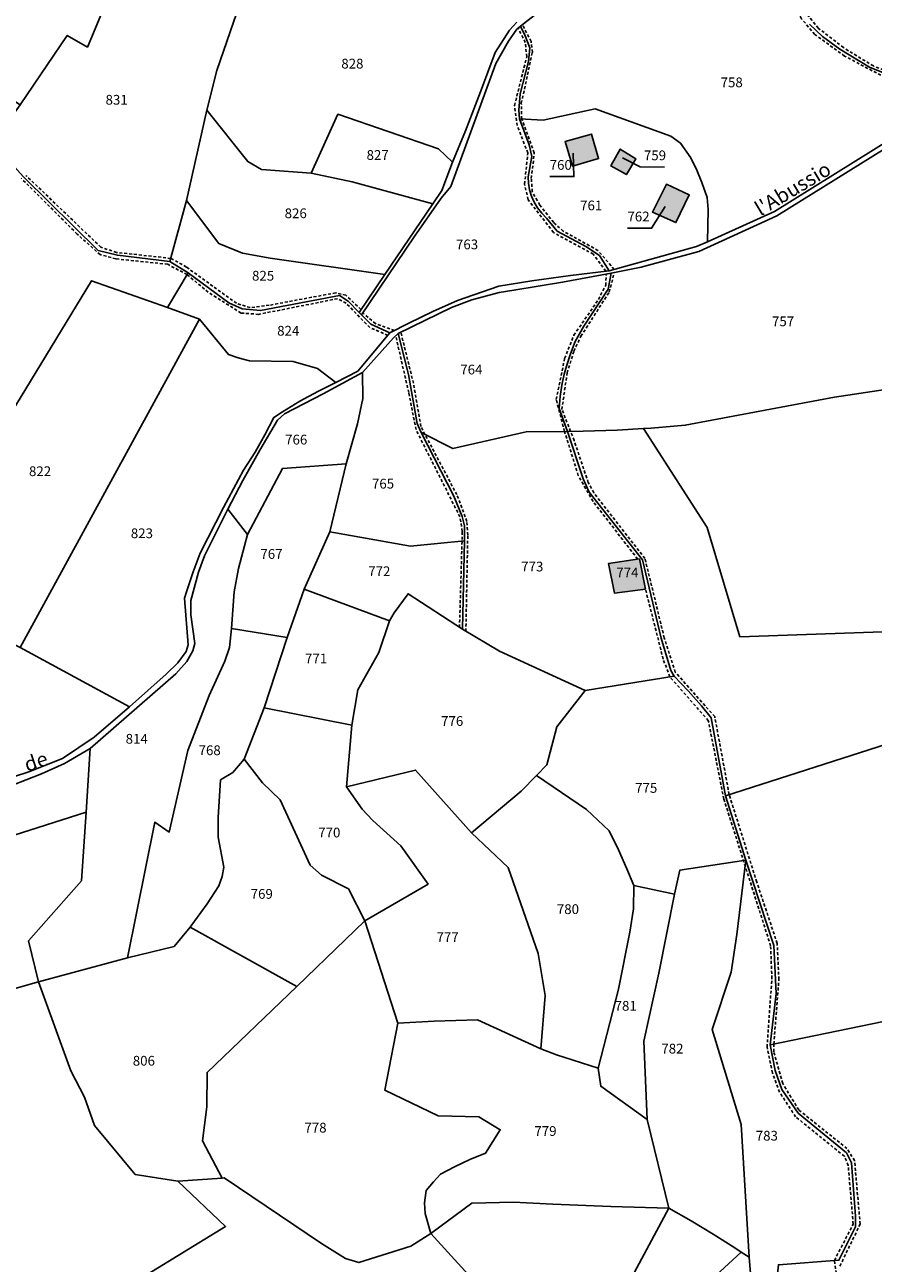
# Model space of a CAD drawing. Units: metres. Extents: x 1043474 to 1054746, y 6331335 to 6346304.
# Drawn here: x 1046388 to 1046561, y 6334118 to 6334372 of the extents above; entities that cross this region are included whole.
import ezdxf
from ezdxf.enums import TextEntityAlignment as Align

# ---------------------------------------------------------------- set-up
doc = ezdxf.new("R2010")
doc.units = ezdxf.units.M
doc.linetypes.add('TOPO1', pattern=[1, 0.6, -0.4])
for name, color, linetype in [('ig_cad_bati_dur', 152, 'CONTINUOUS'), ('ig_cad_bati_dur_hach', 24, 'CONTINUOUS'), ('ig_cad_detail_lineaire', 252, 'TOPO1'), ('ig_cad_divers_texte', 8, 'CONTINUOUS'), ('ig_cad_fleche_de_rattachement', 3, 'CONTINUOUS'), ('ig_cad_hydro', 140, 'CONTINUOUS'), ('ig_cad_parcel', 3, 'CONTINUOUS'), ('ig_cad_parcel_num', 3, 'CONTINUOUS')]:
    doc.layers.add(name, color=color, linetype=linetype)
doc.styles.add('Times New Roman', font='times.ttf')

msp = doc.modelspace()

# ---------------------------------------------------------------- hatches: boundary and pattern name
at = {"layer": 'ig_cad_bati_dur_hach'}
for points in [[(1046498.23, 6334347.9), (1046499.78, 6334342.85), (1046505.1, 6334344.42), (1046503.61, 6334349.44)], [(1046507.6, 6334342.9), (1046510.8, 6334341.15), (1046512.72, 6334344.4), (1046509.54, 6334346.38)], [(1046516.13, 6334333.46), (1046520.93, 6334331.29), (1046523.66, 6334336.97), (1046518.98, 6334339.16)], [(1046514.7, 6334256.18), (1046513.45, 6334262.37), (1046507.11, 6334261.39), (1046508.33, 6334255.36)]]:
    msp.add_hatch(color=256, dxfattribs=at).paths.add_polyline_path(points)

# ---------------------------------------------------------------- linework, layer by layer
at = {"layer": 'ig_cad_bati_dur'}
for points in [[(1046498.23, 6334347.9), (1046499.78, 6334342.85), (1046505.1, 6334344.42), (1046503.61, 6334349.44)], [(1046507.6, 6334342.9), (1046510.8, 6334341.15), (1046512.72, 6334344.4), (1046509.54, 6334346.38)], [(1046516.13, 6334333.46), (1046520.93, 6334331.29), (1046523.66, 6334336.97), (1046518.98, 6334339.16)], [(1046514.7, 6334256.18), (1046513.45, 6334262.37), (1046507.11, 6334261.39), (1046508.33, 6334255.36)]]:
    msp.add_lwpolyline(points, close=True, dxfattribs=at)
at = {"layer": 'ig_cad_detail_lineaire'}
for points in [[(1046580.85, 6334358.3), (1046568.16, 6334359.76), (1046563.81, 6334361.03), (1046555.49, 6334365.44), (1046549.4, 6334369.86), (1046546.66, 6334373.1), (1046543.95, 6334378.22), (1046543.29, 6334383.13), (1046542.86, 6334390.41), (1046543.61, 6334402.02), (1046541.37, 6334406.15), (1046535.08, 6334413.45)], [(1046582.77, 6334359.59), (1046568.15, 6334360.87), (1046561.41, 6334363.4), (1046555.26, 6334367.17), (1046550.11, 6334371.16), (1046547.1, 6334374.9), (1046545.09, 6334379.04), (1046543.94, 6334387.44), (1046544.91, 6334398.7), (1046544.48, 6334403.54), (1046543.2, 6334406.04), (1046536.15, 6334414.24)], [(1046506.59, 6334321.33), (1046504, 6334324.85), (1046495.85, 6334329.27), (1046490.66, 6334335.99), (1046489.93, 6334339.18), (1046490.58, 6334345.57), (1046488.43, 6334351.17), (1046487.88, 6334355.29), (1046490.36, 6334365.28), (1046490.08, 6334368.24), (1046488.63, 6334371.14)], [(1046508.3, 6334321.71), (1046504.96, 6334325.59), (1046497.86, 6334329.53), (1046495.89, 6334331.3), (1046493.05, 6334334.9), (1046491.49, 6334337.64), (1046491.31, 6334340.37), (1046491.92, 6334345.61), (1046489.34, 6334352.52), (1046489.26, 6334355.75), (1046491.52, 6334366.19), (1046491.28, 6334368.45), (1046489.5, 6334371.84)], [(1046461.91, 6334308.18), (1046458.2, 6334309.79), (1046453.37, 6334314.77), (1046451.59, 6334315.7), (1046435.43, 6334312.49), (1046431.84, 6334312.75), (1046425.09, 6334317.03), (1046420.77, 6334320.64), (1046416.79, 6334322.76), (1046406.16, 6334323.86), (1046402.96, 6334324.73), (1046398.25, 6334328.94), (1046386.76, 6334340.41)], [(1046456.4, 6334313.46), (1046453.3, 6334316.41), (1046451.22, 6334316.9), (1046437.6, 6334314.36), (1046433.68, 6334313.87), (1046430.87, 6334314.75), (1046420.64, 6334322.19), (1046417.44, 6334323.97), (1046406.31, 6334325.19), (1046403.11, 6334326.24), (1046387.78, 6334340.93)], [(1046513.11, 6334262.31), (1046503.95, 6334274.14), (1046500.94, 6334279.44), (1046498.11, 6334288.49), (1046496.4, 6334295.07), (1046498.13, 6334303.45), (1046500.03, 6334308.2), (1046505.06, 6334315.52), (1046506.55, 6334318.45), (1046506.66, 6334320.75)], [(1046554.54, 6334117.4), (1046558.69, 6334125.99), (1046557.55, 6334139.02), (1046555.99, 6334141.5), (1046546.11, 6334149.41), (1046542.82, 6334154.84), (1046540.98, 6334161.35), (1046541, 6334162.91), (1046542.04, 6334176.14), (1046541.69, 6334183.54), (1046537.51, 6334196.11), (1046531.84, 6334214.07), (1046528.89, 6334230.03), (1046520.81, 6334239.15), (1046518.55, 6334246.17), (1046514.59, 6334262.46), (1046504.1, 6334275.91), (1046502.99, 6334277.99), (1046500.08, 6334286.64), (1046497.58, 6334293), (1046498.64, 6334300.51), (1046500.03, 6334304.94), (1046501.46, 6334307.99), (1046507.28, 6334317.06), (1046508.31, 6334321.06)], [(1046463.25, 6334309.15), (1046459.38, 6334310.59), (1046456.76, 6334312.77)], [(1046476.59, 6334248.32), (1046477.17, 6334268.01), (1046476.67, 6334271), (1046467.68, 6334288.86), (1046466.19, 6334296.44), (1046463.53, 6334308.1)], [(1046477.9, 6334247.5), (1046478.28, 6334267.25), (1046478.09, 6334270.05), (1046476.06, 6334275.53), (1046469.5, 6334287.88), (1046468.68, 6334289.51), (1046467.16, 6334298.36), (1046464.56, 6334308.85)], [(1046555.92, 6334102.04), (1046553.42, 6334118.53), (1046557.27, 6334126.02), (1046556.25, 6334138.02), (1046555.46, 6334139.91), (1046545.47, 6334148), (1046542.19, 6334153.04), (1046540.73, 6334157), (1046539.61, 6334162.28), (1046540.6, 6334176.34), (1046540.35, 6334183.04), (1046530.76, 6334213.14), (1046527.58, 6334229.21), (1046519.69, 6334238.2), (1046518.33, 6334241.81), (1046514.7, 6334256.18)]]:
    msp.add_lwpolyline(points, dxfattribs=at)
at = {"layer": 'ig_cad_fleche_de_rattachement'}
for points in [[(1046495.07, 6334340.75), (1046500.04, 6334340.72), (1046499.9, 6334345.5)], [(1046518.58, 6334342.69), (1046513.64, 6334342.72), (1046509.98, 6334344.58)], [(1046511, 6334330.17), (1046515.96, 6334330.14), (1046518.72, 6334334.59)]]:
    msp.add_lwpolyline(points, dxfattribs=at)
at = {"layer": 'ig_cad_hydro'}
for points in [[(1046488.32, 6334372.39), (1046486.85, 6334370.75), (1046483.87, 6334366.18), (1046480.91, 6334358.1), (1046477.79, 6334350.09), (1046475.16, 6334343.68), (1046472.95, 6334337.9), (1046471.11, 6334335.12), (1046461.3, 6334320.69), (1046456.01, 6334312.9), (1046456.52, 6334312.41), (1046467.32, 6334328.36), (1046472.86, 6334336.3), (1046474.79, 6334338.67), (1046484.06, 6334363.94), (1046486.62, 6334368.52), (1046488.37, 6334370.94), (1046489.12, 6334371.54), (1046501.6, 6334381.39)], [(1046581.73, 6334358.88), (1046541.16, 6334333.59), (1046527.41, 6334327.35), (1046525.16, 6334326.43), (1046507.28, 6334321.42), (1046499.35, 6334320.46), (1046491.43, 6334319.34), (1046484.65, 6334318.24), (1046476.18, 6334315.36), (1046471.15, 6334313.1), (1046466.2, 6334310.7), (1046462.35, 6334308.7), (1046455.76, 6334300.87), (1046451.28, 6334298.55), (1046447.56, 6334296.69), (1046443.89, 6334294.68), (1046440.32, 6334292.52), (1046438.55, 6334291.37), (1046436.69, 6334287.76), (1046434.7, 6334284.23), (1046432.36, 6334280.52), (1046428.26, 6334272.93), (1046423.47, 6334263.54), (1046422.01, 6334259.69), (1046420.7, 6334255.79), (1046420.27, 6334254.34), (1046420.99, 6334244.74), (1046420.58, 6334243.36), (1046418.86, 6334241.05), (1046416.5, 6334238.76), (1046408.94, 6334232.07), (1046401.7, 6334225.84), (1046395.24, 6334221.45), (1046388.31, 6334218.72), (1046381.77, 6334216.61)], [(1046381.76, 6334214.75), (1046390.92, 6334218.27), (1046395.63, 6334220.39), (1046400.89, 6334223.53), (1046418.49, 6334238.79), (1046420.75, 6334241.34), (1046421.94, 6334243.5), (1046422.34, 6334245.05), (1046421.52, 6334250.87), (1046421.54, 6334253.81), (1046423.09, 6334259.67), (1046424.34, 6334262.99), (1046429.09, 6334272.58), (1046432.2, 6334278.45), (1046435.68, 6334284.68), (1046439.31, 6334290.83), (1046440.72, 6334292.11), (1046448.64, 6334296.21), (1046456.69, 6334300.55), (1046463.04, 6334307.65), (1046464.04, 6334308.58), (1046474.97, 6334313.92), (1046479.14, 6334315.48), (1046484.71, 6334316.95), (1046487.73, 6334317.43), (1046497.7, 6334319.1), (1046507.64, 6334320.94), (1046513.83, 6334322.13), (1046525.66, 6334325.36), (1046541.62, 6334332.69), (1046570.87, 6334350.86)]]:
    msp.add_lwpolyline(points, dxfattribs=at)
at = {"layer": 'ig_cad_parcel'}
for points in [[(1046373.05, 6334415.23), (1046366.99, 6334409.88), (1046357.27, 6334403.82), (1046364.93, 6334396.43), (1046358.87, 6334385.44), (1046355.97, 6334375.74), (1046386.56, 6334355.45), (1046396.21, 6334369.68), (1046400.34, 6334367.26), (1046403.97, 6334375.91), (1046390.4, 6334384.28), (1046395.33, 6334394.76), (1046399.42, 6334391.98), (1046409.36, 6334405.32), (1046403.59, 6334408.81), (1046399.19, 6334412.59), (1046395.96, 6334416.57), (1046393.51, 6334419.91), (1046391.19, 6334423.34), (1046379, 6334409.14)], [(1046456.52, 6334312.41), (1046458.45, 6334310.45), (1046462.35, 6334308.7), (1046466.2, 6334310.7), (1046471.15, 6334313.1), (1046476.18, 6334315.36), (1046484.65, 6334318.24), (1046491.43, 6334319.34), (1046499.35, 6334320.46), (1046507.28, 6334321.42), (1046505.25, 6334324.52), (1046502.51, 6334326.4), (1046496.62, 6334329.54), (1046494.44, 6334332.24), (1046493.44, 6334333.23), (1046492.6, 6334334.3), (1046491.91, 6334335.46), (1046491.36, 6334336.71), (1046490.97, 6334338.01), (1046490.74, 6334339.35), (1046490.69, 6334340.7), (1046491.44, 6334344.88), (1046490.84, 6334347.22), (1046488.86, 6334352.54), (1046488.72, 6334354.33), (1046489.02, 6334357.7), (1046490.7, 6334364.32), (1046491.03, 6334367.09), (1046490.07, 6334369.56), (1046489.12, 6334371.54), (1046488.37, 6334370.94), (1046486.62, 6334368.52), (1046484.06, 6334363.94), (1046474.79, 6334338.67), (1046472.86, 6334336.3), (1046467.32, 6334328.36)], [(1046424.84, 6334354.37), (1046420.67, 6334335.83), (1046427.27, 6334327.02), (1046432.13, 6334325.04), (1046437.76, 6334324.04), (1046461.3, 6334320.69), (1046471.11, 6334335.12), (1046454.58, 6334339.65), (1046446.22, 6334341.4), (1046436.03, 6334342.15), (1046433.21, 6334343.79)], [(1046475.16, 6334343.68), (1046472.28, 6334346.39), (1046451.67, 6334353.51), (1046446.22, 6334341.4), (1046454.58, 6334339.65), (1046471.11, 6334335.12), (1046472.95, 6334337.9)], [(1046488.86, 6334352.54), (1046490.84, 6334347.22), (1046491.44, 6334344.88), (1046490.69, 6334340.7), (1046490.74, 6334339.35), (1046490.97, 6334338.01), (1046491.36, 6334336.71), (1046491.91, 6334335.46), (1046492.6, 6334334.3), (1046493.44, 6334333.23), (1046494.44, 6334332.24), (1046496.62, 6334329.54), (1046502.51, 6334326.4), (1046505.25, 6334324.52), (1046507.28, 6334321.42), (1046525.16, 6334326.43), (1046527.41, 6334327.35), (1046527.54, 6334333.96), (1046527.31, 6334336.47), (1046526.26, 6334339.53), (1046525.2, 6334342.07), (1046523.98, 6334344.54), (1046521.88, 6334347.55), (1046519.87, 6334348.99), (1046504.42, 6334354.63), (1046493.76, 6334352.31)], [(1046499.78, 6334342.85), (1046505.1, 6334344.42), (1046503.61, 6334349.44), (1046498.23, 6334347.9)], [(1046499.78, 6334342.85), (1046505.1, 6334344.42), (1046503.61, 6334349.44), (1046498.23, 6334347.9)], [(1046510.8, 6334341.15), (1046512.72, 6334344.4), (1046509.54, 6334346.38), (1046507.6, 6334342.9)], [(1046510.8, 6334341.15), (1046512.72, 6334344.4), (1046509.54, 6334346.38), (1046507.6, 6334342.9)], [(1046520.93, 6334331.29), (1046523.66, 6334336.97), (1046518.98, 6334339.16), (1046516.13, 6334333.46)], [(1046520.93, 6334331.29), (1046523.66, 6334336.97), (1046518.98, 6334339.16), (1046516.13, 6334333.46)], [(1046420.97, 6334321), (1046417.26, 6334323.31), (1046420.67, 6334335.83), (1046427.27, 6334327.02), (1046432.13, 6334325.04), (1046437.76, 6334324.04), (1046461.3, 6334320.69), (1046456.01, 6334312.9), (1046453.77, 6334315.19), (1046451.99, 6334316.33), (1046435.83, 6334313.27), (1046432.04, 6334313.6), (1046429.34, 6334314.88)], [(1046386.57, 6334244.23), (1046423.33, 6334311.52), (1046416.75, 6334313.9), (1046401.19, 6334319.38), (1046362.87, 6334256.42)], [(1046451.28, 6334298.55), (1046447.48, 6334301.41), (1046442.5, 6334302.84), (1046433.55, 6334302.97), (1046431.26, 6334303.56), (1046429.23, 6334304.24), (1046423.33, 6334311.52), (1046416.75, 6334313.9), (1046420.97, 6334321), (1046429.34, 6334314.88), (1046432.04, 6334313.6), (1046435.83, 6334313.27), (1046451.99, 6334316.33), (1046453.77, 6334315.19), (1046456.01, 6334312.9), (1046456.52, 6334312.41), (1046458.45, 6334310.45), (1046462.35, 6334308.7), (1046455.76, 6334300.87)], [(1046498.72, 6334288.51), (1046490.23, 6334288.38), (1046475.25, 6334284.97), (1046468.72, 6334288.26), (1046467.93, 6334290.11), (1046466.11, 6334300.18), (1046464.04, 6334308.58), (1046474.97, 6334313.92), (1046479.14, 6334315.48), (1046484.71, 6334316.95), (1046487.73, 6334317.43), (1046497.7, 6334319.1), (1046507.64, 6334320.94), (1046507.03, 6334317.64), (1046502.06, 6334310.06), (1046500.31, 6334306.9), (1046499.33, 6334304.42), (1046498.51, 6334301.88), (1046498.07, 6334300.24), (1046497.56, 6334297.97), (1046497.2, 6334295.67), (1046497.02, 6334293.22)], [(1046451.28, 6334298.55), (1046447.56, 6334296.69), (1046443.89, 6334294.68), (1046440.32, 6334292.52), (1046438.55, 6334291.37), (1046436.69, 6334287.76), (1046434.7, 6334284.23), (1046432.36, 6334280.52), (1046428.26, 6334272.93), (1046423.47, 6334263.54), (1046422.01, 6334259.69), (1046420.7, 6334255.79), (1046420.27, 6334254.34), (1046420.99, 6334244.74), (1046420.58, 6334243.36), (1046418.86, 6334241.05), (1046416.5, 6334238.76), (1046408.94, 6334232.07), (1046386.57, 6334244.23), (1046423.33, 6334311.52), (1046429.23, 6334304.24), (1046431.26, 6334303.56), (1046433.55, 6334302.97), (1046442.5, 6334302.84), (1046447.48, 6334301.41)], [(1046468.72, 6334288.26), (1046475.44, 6334275.21), (1046477.11, 6334271.06), (1046477.6, 6334269.15), (1046477.64, 6334266.04), (1046466.54, 6334264.98), (1046450.02, 6334267.93), (1046453.39, 6334281.88), (1046455.68, 6334290.07), (1046456.8, 6334295.26), (1046456.69, 6334300.55), (1046463.04, 6334307.65), (1046464.04, 6334308.58), (1046466.11, 6334300.18), (1046467.93, 6334290.11)], [(1046429.09, 6334272.58), (1046433.13, 6334267.33), (1046440.31, 6334280.88), (1046453.39, 6334281.88), (1046455.68, 6334290.07), (1046456.8, 6334295.26), (1046456.69, 6334300.55), (1046448.64, 6334296.21), (1046440.72, 6334292.11), (1046439.31, 6334290.83), (1046435.68, 6334284.68), (1046432.2, 6334278.45)], [(1046498.72, 6334288.51), (1046501.93, 6334278.75), (1046503.18, 6334276.05), (1046514.06, 6334262.2), (1046517.91, 6334246.12), (1046519.91, 6334239.49), (1046520.6, 6334238.35), (1046502.31, 6334235.36), (1046484.76, 6334243.47), (1046477.18, 6334247.93), (1046477.64, 6334266.04), (1046477.6, 6334269.15), (1046477.11, 6334271.06), (1046475.44, 6334275.21), (1046468.72, 6334288.26), (1046475.25, 6334284.97), (1046490.23, 6334288.38)], [(1046433.13, 6334267.33), (1046431.28, 6334260.38), (1046430.44, 6334255.61), (1046429.9, 6334248.12), (1046441.26, 6334246.25), (1046444.77, 6334256.16), (1046450.02, 6334267.93), (1046453.39, 6334281.88), (1046440.31, 6334280.88)], [(1046390.32, 6334175.68), (1046388.24, 6334184.06), (1046399.11, 6334196.36), (1046400.08, 6334210.45), (1046400.89, 6334223.53), (1046418.49, 6334238.79), (1046420.75, 6334241.34), (1046421.94, 6334243.5), (1046422.34, 6334245.05), (1046421.52, 6334250.87), (1046421.54, 6334253.81), (1046423.09, 6334259.67), (1046424.34, 6334262.99), (1046429.09, 6334272.58), (1046433.13, 6334267.33), (1046431.28, 6334260.38), (1046430.44, 6334255.61), (1046429.9, 6334248.12), (1046429.43, 6334244.2), (1046428.53, 6334241.39), (1046425.28, 6334234.33), (1046420.93, 6334223.07), (1046417.1, 6334206.37), (1046414.17, 6334208.42), (1046408.59, 6334180.56)], [(1046462.28, 6334249.67), (1046463.21, 6334251.31), (1046466.06, 6334255.21), (1046477.18, 6334247.93), (1046477.64, 6334266.04), (1046466.54, 6334264.98), (1046450.02, 6334267.93), (1046444.77, 6334256.16)], [(1046513.45, 6334262.37), (1046507.11, 6334261.39), (1046508.33, 6334255.36), (1046514.7, 6334256.18)], [(1046513.45, 6334262.37), (1046507.11, 6334261.39), (1046508.33, 6334255.36), (1046514.7, 6334256.18)], [(1046441.26, 6334246.25), (1046436.58, 6334231.86), (1046454.51, 6334228.31), (1046455.76, 6334235.53), (1046460.06, 6334243.16), (1046462.28, 6334249.67), (1046444.77, 6334256.16)], [(1046492.34, 6334217.93), (1046489.22, 6334214.75), (1046479.07, 6334206.22), (1046467.58, 6334219.08), (1046453.41, 6334215.64), (1046454.51, 6334228.31), (1046455.76, 6334235.53), (1046460.06, 6334243.16), (1046462.28, 6334249.67), (1046463.21, 6334251.31), (1046466.06, 6334255.21), (1046477.18, 6334247.93), (1046484.76, 6334243.47), (1046502.31, 6334235.36), (1046496.57, 6334227.93), (1046494.5, 6334220.15)], [(1046429.9, 6334248.12), (1046429.43, 6334244.2), (1046428.53, 6334241.39), (1046425.28, 6334234.33), (1046420.93, 6334223.07), (1046417.1, 6334206.37), (1046414.17, 6334208.42), (1046408.59, 6334180.56), (1046418.09, 6334182.94), (1046421.38, 6334186.86), (1046422.31, 6334188.09), (1046424.87, 6334191.67), (1046427.3, 6334195.36), (1046427.98, 6334197.24), (1046428.29, 6334199.14), (1046427.13, 6334205.3), (1046427.12, 6334209.37), (1046427.6, 6334217.04), (1046430.17, 6334218.59), (1046432.44, 6334221.28), (1046436.58, 6334231.86), (1046441.26, 6334246.25)], [(1046520.6, 6334238.35), (1046523.45, 6334235.34), (1046526.18, 6334232.22), (1046528.14, 6334229.81), (1046531.09, 6334213.82), (1046535.25, 6334200.61), (1046521.71, 6334198.54), (1046520.62, 6334193.66), (1046512.3, 6334195.39), (1046510.91, 6334198.85), (1046509.18, 6334202.75), (1046507.29, 6334206.59), (1046502.6, 6334211.01), (1046492.34, 6334217.93), (1046494.5, 6334220.15), (1046496.57, 6334227.93), (1046502.31, 6334235.36)], [(1046535.25, 6334200.61), (1046531.09, 6334213.82), (1046582.57, 6334230.34), (1046607.84, 6334233.37), (1046623.92, 6334234.91), (1046616.53, 6334224.56), (1046609.28, 6334214.12), (1046606.08, 6334209.42), (1046598.56, 6334207.65), (1046600.35, 6334197.01), (1046602.21, 6334186), (1046603.29, 6334179.62), (1046601.75, 6334179.43), (1046598.92, 6334177.59), (1046596.92, 6334174.45), (1046591.2, 6334173.26), (1046579.75, 6334170.91), (1046540.28, 6334162.75), (1046541.47, 6334173.26), (1046541.02, 6334183.14)], [(1046457.21, 6334188.18), (1046470.17, 6334195.71), (1046464.57, 6334203.57), (1046458.82, 6334208.73), (1046456.63, 6334211.04), (1046453.41, 6334215.64), (1046454.51, 6334228.31), (1046436.58, 6334231.86), (1046432.44, 6334221.28), (1046436.21, 6334216.49), (1046439.83, 6334212.95), (1046446.01, 6334199.55), (1046448.3, 6334197.51), (1046453.83, 6334194.7)], [(1046400.08, 6334210.45), (1046400.89, 6334223.53), (1046395.63, 6334220.39), (1046390.92, 6334218.27), (1046381.76, 6334214.75), (1046374.4, 6334212.93), (1046373.36, 6334199.79), (1046370.3, 6334181.08), (1046372.07, 6334170.52), (1046378.2, 6334172.25), (1046377.73, 6334180.15), (1046377.94, 6334183.86), (1046378.92, 6334191.05), (1046380.1, 6334197.12), (1046381.32, 6334200.59), (1046383.62, 6334205.16)], [(1046421.38, 6334186.86), (1046443.23, 6334174.7), (1046457.21, 6334188.18), (1046453.83, 6334194.7), (1046448.3, 6334197.51), (1046446.01, 6334199.55), (1046439.83, 6334212.95), (1046436.21, 6334216.49), (1046432.44, 6334221.28), (1046430.17, 6334218.59), (1046427.6, 6334217.04), (1046427.12, 6334209.37), (1046427.13, 6334205.3), (1046428.29, 6334199.14), (1046427.98, 6334197.24), (1046427.3, 6334195.36), (1046424.87, 6334191.67), (1046422.31, 6334188.09)], [(1046457.21, 6334188.18), (1046463.96, 6334167.22), (1046471.43, 6334167.63), (1046480.3, 6334167.89), (1046493.25, 6334161.94), (1046494.12, 6334172.86), (1046492.7, 6334181.46), (1046486.54, 6334199.09), (1046479.07, 6334206.22), (1046467.58, 6334219.08), (1046453.41, 6334215.64), (1046456.63, 6334211.04), (1046458.82, 6334208.73), (1046464.57, 6334203.57), (1046470.17, 6334195.71)], [(1046504.99, 6334157.97), (1046509.14, 6334174.14), (1046511.47, 6334185.88), (1046512.27, 6334190.64), (1046512.3, 6334195.39), (1046510.91, 6334198.85), (1046509.18, 6334202.75), (1046507.29, 6334206.59), (1046502.6, 6334211.01), (1046492.34, 6334217.93), (1046489.22, 6334214.75), (1046479.07, 6334206.22), (1046486.54, 6334199.09), (1046492.7, 6334181.46), (1046494.12, 6334172.86), (1046493.25, 6334161.94), (1046496.46, 6334160.67)], [(1046390.32, 6334175.68), (1046388.24, 6334184.06), (1046399.11, 6334196.36), (1046400.08, 6334210.45), (1046383.62, 6334205.16), (1046381.32, 6334200.59), (1046380.1, 6334197.12), (1046378.92, 6334191.05), (1046377.94, 6334183.86), (1046377.73, 6334180.15), (1046378.2, 6334172.25)], [(1046519.49, 6334129.24), (1046524.09, 6334126.67), (1046528.6, 6334123.97), (1046533.01, 6334121.11), (1046534.28, 6334120.27), (1046535.95, 6334119.2), (1046534.3, 6334146.4), (1046528.35, 6334165.91), (1046532.25, 6334177.64), (1046533.43, 6334185.39), (1046535.25, 6334200.61), (1046521.71, 6334198.54), (1046520.62, 6334193.66), (1046517.46, 6334177.42), (1046514.38, 6334163.52), (1046515.02, 6334147.43)], [(1046535.95, 6334119.2), (1046536.26, 6334115.03), (1046533.34, 6334100.63), (1046538.88, 6334098.99), (1046540.36, 6334103.8), (1046541.95, 6334117.69), (1046554.34, 6334118.6), (1046557.74, 6334125.43), (1046557.75, 6334127.64), (1046556.89, 6334138.57), (1046555.88, 6334140.62), (1046546.01, 6334148.76), (1046542.64, 6334153.62), (1046541.28, 6334157.49), (1046540.28, 6334162.75), (1046541.47, 6334173.26), (1046541.02, 6334183.14), (1046535.25, 6334200.61), (1046533.43, 6334185.39), (1046532.25, 6334177.64), (1046528.35, 6334165.91), (1046534.3, 6334146.4)], [(1046520.62, 6334193.66), (1046517.46, 6334177.42), (1046514.38, 6334163.52), (1046515.02, 6334147.43), (1046505.52, 6334154.28), (1046504.99, 6334157.97), (1046509.14, 6334174.14), (1046511.47, 6334185.88), (1046512.27, 6334190.64), (1046512.3, 6334195.39)], [(1046443.23, 6334174.7), (1046424.88, 6334157.1), (1046424.79, 6334150.01), (1046423.94, 6334143.06), (1046427.99, 6334135.44), (1046428.37, 6334135.46), (1046448.28, 6334122.01), (1046453.26, 6334118.93), (1046455.99, 6334118.12), (1046466.64, 6334121.46), (1046470.74, 6334124.1), (1046469.57, 6334128.15), (1046469.39, 6334130.34), (1046469.79, 6334132.87), (1046471.26, 6334134.7), (1046472.71, 6334136.23), (1046475.55, 6334137.75), (1046478.7, 6334139.24), (1046481.92, 6334140.58), (1046484.94, 6334145.33), (1046480.55, 6334147.98), (1046472.24, 6334148.23), (1046461.32, 6334153.44), (1046463.96, 6334167.22), (1046457.21, 6334188.18)], [(1046408.59, 6334180.56), (1046390.32, 6334175.68), (1046396.96, 6334157.4), (1046399.72, 6334152.02), (1046401.82, 6334146.19), (1046410.16, 6334136.14), (1046418.85, 6334134.84), (1046427.99, 6334135.44), (1046423.94, 6334143.06), (1046424.79, 6334150.01), (1046424.88, 6334157.1), (1046443.23, 6334174.7), (1046421.38, 6334186.86), (1046418.09, 6334182.94)], [(1046390.32, 6334175.68), (1046378.2, 6334172.25), (1046372.07, 6334170.52), (1046372.8, 6334168.07), (1046368.55, 6334166.97), (1046369.51, 6334161.86), (1046358.63, 6334157.38), (1046352.6, 6334154.89), (1046352.1, 6334152.39), (1046357.38, 6334144.3), (1046357.84, 6334135.3), (1046366.04, 6334125.76), (1046371.42, 6334116.19), (1046386.23, 6334115.14), (1046407.1, 6334112.33), (1046428.67, 6334125.52), (1046418.85, 6334134.84), (1046410.16, 6334136.14), (1046401.82, 6334146.19), (1046399.72, 6334152.02), (1046396.96, 6334157.4)], [(1046463.96, 6334167.22), (1046461.32, 6334153.44), (1046472.24, 6334148.23), (1046480.55, 6334147.98), (1046484.94, 6334145.33), (1046481.92, 6334140.58), (1046478.7, 6334139.24), (1046475.55, 6334137.75), (1046472.71, 6334136.23), (1046471.26, 6334134.7), (1046469.79, 6334132.87), (1046469.39, 6334130.34), (1046469.57, 6334128.15), (1046470.74, 6334124.1), (1046479.15, 6334130.33), (1046487.68, 6334130.53), (1046495.74, 6334130.08), (1046507.61, 6334129.58), (1046519.49, 6334129.24), (1046515.02, 6334147.43), (1046505.52, 6334154.28), (1046504.99, 6334157.97), (1046496.46, 6334160.67), (1046493.25, 6334161.94), (1046480.3, 6334167.89), (1046471.43, 6334167.63)], [(1046470.74, 6334124.1), (1046485.31, 6334108.04), (1046490.16, 6334098.47), (1046494.98, 6334090.59), (1046496.52, 6334085.15), (1046508.42, 6334087.22), (1046507.97, 6334092.34), (1046506.61, 6334101.22), (1046506.64, 6334104.21), (1046507.88, 6334107.64), (1046519.49, 6334129.24), (1046507.61, 6334129.58), (1046495.74, 6334130.08), (1046487.68, 6334130.53), (1046479.15, 6334130.33)], [(1046508.5, 6334085.36), (1046508.42, 6334087.22), (1046507.97, 6334092.34), (1046506.61, 6334101.22), (1046506.64, 6334104.21), (1046507.88, 6334107.64), (1046519.49, 6334129.24), (1046524.09, 6334126.67), (1046528.6, 6334123.97), (1046533.01, 6334121.11), (1046534.28, 6334120.27), (1046526.49, 6334113.07), (1046519.42, 6334097.64), (1046510.97, 6334085.77)]]:
    msp.add_lwpolyline(points, close=True, dxfattribs=at)
for points in [[(1046501.6, 6334381.39), (1046489.12, 6334371.54), (1046490.07, 6334369.56), (1046491.03, 6334367.09), (1046490.7, 6334364.32), (1046489.02, 6334357.7), (1046488.72, 6334354.33), (1046488.86, 6334352.54), (1046493.76, 6334352.31), (1046504.42, 6334354.63), (1046519.87, 6334348.99), (1046521.88, 6334347.55), (1046523.98, 6334344.54), (1046525.2, 6334342.07), (1046526.26, 6334339.53), (1046527.31, 6334336.47), (1046527.54, 6334333.96), (1046527.41, 6334327.35), (1046541.16, 6334333.59), (1046581.73, 6334358.88)], [(1046432.95, 6334380.17), (1046426.88, 6334362.45), (1046424.84, 6334354.37), (1046420.67, 6334335.83), (1046417.26, 6334323.31), (1046406.48, 6334324.6), (1046402.57, 6334325.6), (1046387.4, 6334340.51), (1046387.15, 6334340.76), (1046384.88, 6334343.37), (1046383.41, 6334344.29), (1046381.86, 6334345.07), (1046380.24, 6334345.67), (1046379.64, 6334345.86), (1046386.56, 6334355.45), (1046396.21, 6334369.68), (1046400.34, 6334367.26), (1046403.97, 6334375.91)], [(1046488.32, 6334372.39), (1046486.85, 6334370.75), (1046483.87, 6334366.18), (1046480.91, 6334358.1), (1046477.79, 6334350.09), (1046475.16, 6334343.68), (1046472.28, 6334346.39), (1046451.67, 6334353.51), (1046446.22, 6334341.4), (1046436.03, 6334342.15), (1046433.21, 6334343.79), (1046424.84, 6334354.37), (1046426.88, 6334362.45), (1046432.95, 6334380.17)], [(1046607.52, 6334373.52), (1046601.68, 6334370.76), (1046595.95, 6334367.69), (1046590.32, 6334364.46), (1046587.59, 6334362.84), (1046581.73, 6334358.88), (1046569.19, 6334360.18), (1046565.99, 6334360.96), (1046560.61, 6334363.16), (1046554.54, 6334366.88), (1046550.98, 6334369.45), (1046548.28, 6334371.95)], [(1046565.99, 6334360.96), (1046560.61, 6334363.16), (1046554.54, 6334366.88), (1046550.98, 6334369.45), (1046548.28, 6334371.95)], [(1046570.87, 6334350.86), (1046541.62, 6334332.69), (1046525.66, 6334325.36), (1046513.83, 6334322.13), (1046507.64, 6334320.94), (1046507.03, 6334317.64), (1046502.06, 6334310.06), (1046500.31, 6334306.9), (1046499.33, 6334304.42), (1046498.51, 6334301.88), (1046498.07, 6334300.24), (1046497.56, 6334297.97), (1046497.2, 6334295.67), (1046497.02, 6334293.22), (1046498.72, 6334288.51), (1046501.93, 6334288.55), (1046508.92, 6334288.78), (1046514.28, 6334289.09), (1046515.89, 6334289.18), (1046522.85, 6334289.75), (1046553.45, 6334295.54), (1046572.98, 6334298.45)], [(1046362.87, 6334256.42), (1046401.19, 6334319.38), (1046416.75, 6334313.9), (1046420.97, 6334321), (1046417.26, 6334323.31), (1046406.48, 6334324.6), (1046402.57, 6334325.6), (1046387.4, 6334340.51)], [(1046574.99, 6334247.81), (1046534.05, 6334246.41), (1046527.33, 6334268.82), (1046514.28, 6334289.09), (1046515.89, 6334289.18), (1046522.85, 6334289.75), (1046553.45, 6334295.54), (1046572.98, 6334298.45)], [(1046582.57, 6334230.34), (1046531.09, 6334213.82), (1046528.14, 6334229.81), (1046526.18, 6334232.22), (1046523.45, 6334235.34), (1046520.6, 6334238.35), (1046519.91, 6334239.49), (1046517.91, 6334246.12), (1046514.06, 6334262.2), (1046503.18, 6334276.05), (1046501.93, 6334278.75), (1046498.72, 6334288.51), (1046501.93, 6334288.55), (1046508.92, 6334288.78), (1046514.28, 6334289.09), (1046527.33, 6334268.82), (1046534.05, 6334246.41), (1046574.99, 6334247.81)], [(1046381.77, 6334216.61), (1046388.31, 6334218.72), (1046395.24, 6334221.45), (1046401.7, 6334225.84), (1046408.94, 6334232.07), (1046386.57, 6334244.23)], [(1046541.95, 6334117.69), (1046554.34, 6334118.6), (1046557.74, 6334125.43), (1046557.75, 6334127.64), (1046556.89, 6334138.57), (1046555.88, 6334140.62), (1046546.01, 6334148.76), (1046542.64, 6334153.62), (1046541.28, 6334157.49), (1046540.28, 6334162.75), (1046579.75, 6334170.91), (1046579.27, 6334164.99), (1046576.79, 6334159.56), (1046576.14, 6334128.06), (1046583.13, 6334127.78), (1046583.01, 6334105.21)], [(1046407.1, 6334112.33), (1046428.67, 6334125.52), (1046418.85, 6334134.84), (1046427.99, 6334135.44), (1046428.37, 6334135.46), (1046448.28, 6334122.01), (1046453.26, 6334118.93), (1046455.99, 6334118.12), (1046466.64, 6334121.46), (1046470.74, 6334124.1), (1046485.31, 6334108.04)], [(1046526.49, 6334113.07), (1046534.28, 6334120.27), (1046535.95, 6334119.2), (1046536.26, 6334115.03)]]:
    msp.add_lwpolyline(points, dxfattribs=at)

# ---------------------------------------------------------------- texts
at = {"layer": 'ig_cad_divers_texte', "style": 'Times New Roman'}
for s, rotation, p in [("l'Abussio", 31, (1046538.75, 6334331.72)), ('de', 18.7, (1046388.3, 6334217.76))]:
    msp.add_text(s, height=3, rotation=rotation, dxfattribs=at).set_placement(p, align=Align.BOTTOM_LEFT)
at = {"layer": 'ig_cad_parcel_num', "style": 'Times New Roman'}
for s, p in [('828', (1046452.37, 6334362.26)), ('758', (1046530.1, 6334358.42)), ('831', (1046404.06, 6334354.85)), ('827', (1046457.55, 6334343.53)), ('759', (1046514.38, 6334343.46)), ('760', (1046495.07, 6334341.5)), ('761', (1046501.31, 6334333.19)), ('826', (1046440.76, 6334331.58)), ('762', (1046511.01, 6334330.92)), ('763', (1046475.87, 6334325.2)), ('825', (1046434.08, 6334318.78)), ('757', (1046540.63, 6334309.43)), ('824', (1046439.23, 6334307.5)), ('764', (1046476.75, 6334299.55)), ('766', (1046440.86, 6334285.19)), ('822', (1046388.37, 6334278.71)), ('765', (1046458.65, 6334276.16)), ('823', (1046409.24, 6334265.99)), ('767', (1046435.79, 6334261.75)), ('773', (1046489.23, 6334259.17)), ('772', (1046457.88, 6334258.2)), ('774', (1046508.73, 6334257.95)), ('771', (1046444.94, 6334240.33)), ('776', (1046472.82, 6334227.5)), ('814', (1046408.18, 6334223.86)), ('768', (1046423.13, 6334221.51)), ('775', (1046512.58, 6334213.79)), ('770', (1046447.64, 6334204.64)), ('769', (1046433.8, 6334192.07)), ('780', (1046496.54, 6334188.94)), ('777', (1046471.89, 6334183.21)), ('781', (1046508.38, 6334169.12)), ('782', (1046517.95, 6334160.35)), ('806', (1046409.64, 6334157.86)), ('778', (1046444.81, 6334144.15)), ('779', (1046491.94, 6334143.46)), ('783', (1046537.3, 6334142.5))]:
    msp.add_text(s, height=2, dxfattribs=at).set_placement(p, align=Align.BOTTOM_LEFT)

doc.saveas('drawing.dxf')
